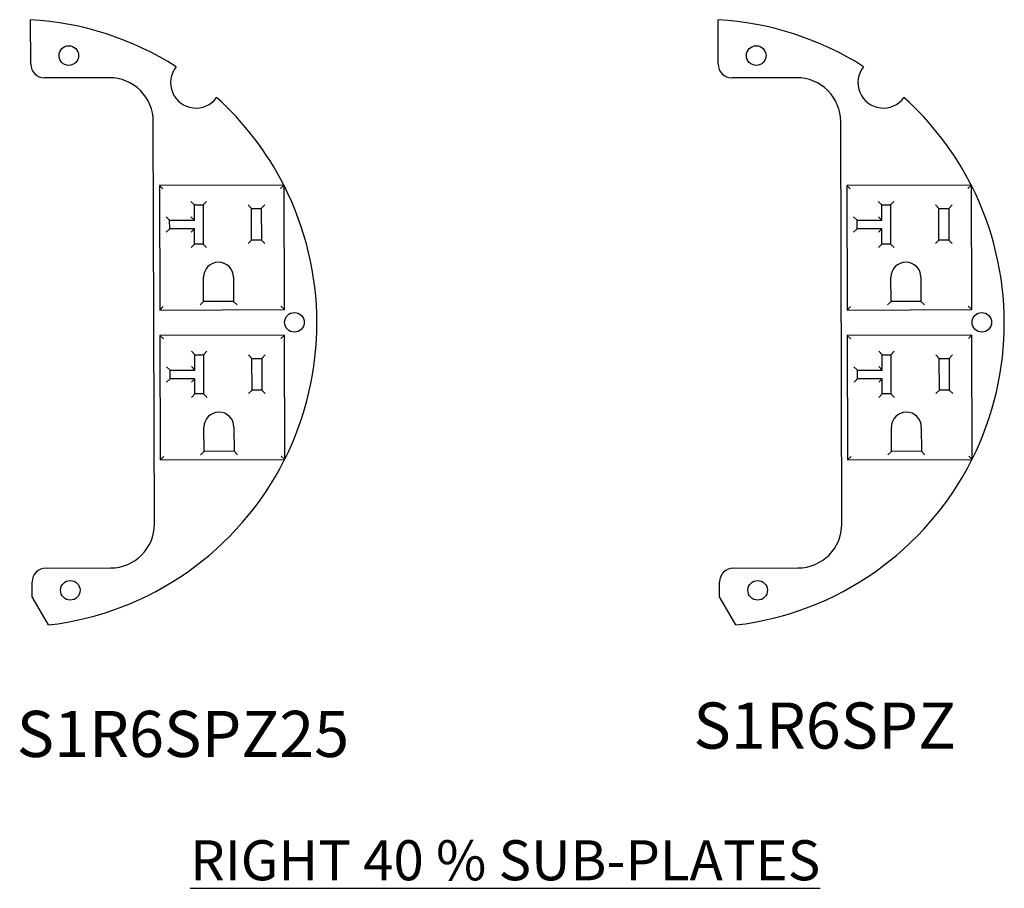
# Model space of a CAD drawing. Units: inches. Extents: x -18 to 272, y 1 to 43.
# Drawn here: x 169 to 180, y 23 to 32 of the extents above; entities that cross this region are included whole.
import ezdxf

# ---------------------------------------------------------------- set-up
doc = ezdxf.new("R2010")
doc.units = ezdxf.units.IN
doc.header["$LTSCALE"] = 2.857143
doc.header["$MEASUREMENT"] = 0
doc.layers.add('Symbol (ANSI)', color=7, linetype='Continuous', lineweight=25)
doc.layers.add('Visible (ANSI)', color=7, linetype='Continuous', lineweight=50)
doc.styles.add('GAI-TRONICS', font='tahoma.ttf')
doc.styles.add('Hubbell Note Text', font='Simplex.shx')

msp = doc.modelspace()

# ---------------------------------------------------------------- linework, layer by layer
at = {"layer": 'Visible (ANSI)', "lineweight": 25}
for p, q in [((169.4255, 31.9023), (169.4243, 32.3644)), ((176.5783, 31.9023), (176.577, 32.3644)), ((170.2431, 31.7605), (169.5699, 31.7587)), ((177.3959, 31.7605), (176.7227, 31.7587)), ((170.7121, 27.1178), (170.7004, 31.3058)), ((177.8648, 27.1178), (177.8532, 31.3058)), ((172.0606, 30.6436), (170.7647, 30.64)), ((170.7647, 30.64), (170.8008, 30.6041)), ((170.7647, 30.64), (170.7683, 29.344)), ((172.0606, 30.6436), (172.0247, 30.6075)), ((172.0643, 29.3476), (172.0606, 30.6436)), ((179.2134, 30.6436), (177.9174, 30.64)), ((177.9174, 30.64), (177.9535, 30.6041)), ((177.9174, 30.64), (177.921, 29.344)), ((179.2134, 30.6436), (179.1775, 30.6075)), ((179.217, 29.3476), (179.2134, 30.6436)), ((171.1282, 30.4382), (171.0921, 30.4741)), ((171.1282, 30.4382), (171.2182, 30.4384)), ((171.1287, 30.2792), (171.1282, 30.4382)), ((171.2541, 30.4745), (171.2182, 30.4384)), ((171.2182, 30.4384), (171.2194, 30.0304)), ((171.7223, 30.4008), (171.6862, 30.4367)), ((171.8602, 30.4372), (171.8243, 30.4011)), ((178.281, 30.4382), (178.2449, 30.4741)), ((178.281, 30.4382), (178.371, 30.4384)), ((178.2814, 30.2792), (178.281, 30.4382)), ((178.4069, 30.4745), (178.371, 30.4384)), ((178.371, 30.4384), (178.3721, 30.0304)), ((178.8751, 30.4008), (178.839, 30.4367)), ((179.013, 30.4372), (178.9771, 30.4011)), ((171.7223, 30.4008), (171.8243, 30.4011)), ((171.7232, 30.0709), (171.7223, 30.4008)), ((171.8243, 30.4011), (171.8252, 30.0711)), ((178.8751, 30.4008), (178.9771, 30.4011)), ((178.876, 30.0709), (178.8751, 30.4008)), ((178.9771, 30.4011), (178.978, 30.0711)), ((170.8707, 30.2785), (170.8346, 30.3144)), ((170.8707, 30.2785), (171.1287, 30.2792)), ((170.8709, 30.1885), (170.8707, 30.2785)), ((171.1287, 30.2792), (171.0926, 30.3151)), ((178.0234, 30.2785), (177.9873, 30.3144)), ((178.0234, 30.2785), (178.2814, 30.2792)), ((178.0237, 30.1885), (178.0234, 30.2785)), ((178.2814, 30.2792), (178.2453, 30.3151)), ((170.8709, 30.1885), (170.835, 30.1524)), ((171.1289, 30.1892), (170.8709, 30.1885)), ((171.1289, 30.1892), (171.093, 30.1531)), ((171.1294, 30.0302), (171.1289, 30.1892)), ((178.0237, 30.1885), (177.9878, 30.1524)), ((178.2817, 30.1892), (178.0237, 30.1885)), ((178.2817, 30.1892), (178.2458, 30.1531)), ((178.2821, 30.0302), (178.2817, 30.1892)), ((171.1294, 30.0302), (171.0935, 29.9941)), ((171.2194, 30.0304), (171.1294, 30.0302)), ((171.2194, 30.0304), (171.2555, 29.9945)), ((171.7232, 30.0709), (171.6873, 30.0348)), ((171.8252, 30.0711), (171.7232, 30.0709)), ((171.8252, 30.0711), (171.8613, 30.0352)), ((178.2821, 30.0302), (178.2462, 29.9941)), ((178.3721, 30.0304), (178.2821, 30.0302)), ((178.3721, 30.0304), (178.4082, 29.9945)), ((178.876, 30.0709), (178.8401, 30.0348)), ((178.978, 30.0711), (178.876, 30.0709)), ((178.978, 30.0711), (179.0141, 30.0352)), ((171.224, 29.4329), (171.2233, 29.6849)), ((171.5353, 29.6857), (171.536, 29.4337)), ((178.3768, 29.4329), (178.3761, 29.6849)), ((178.6881, 29.6857), (178.6888, 29.4337)), ((171.1881, 29.3968), (171.224, 29.4329)), ((171.536, 29.4337), (171.224, 29.4329)), ((171.536, 29.4337), (171.5721, 29.3978)), ((178.3409, 29.3968), (178.3768, 29.4329)), ((178.6888, 29.4337), (178.3768, 29.4329)), ((178.6888, 29.4337), (178.7249, 29.3978)), ((170.7683, 29.344), (170.8042, 29.3801)), ((170.7683, 29.344), (172.0643, 29.3476)), ((172.0643, 29.3476), (172.0282, 29.3835)), ((177.921, 29.344), (177.9569, 29.3801)), ((177.921, 29.344), (179.217, 29.3476)), ((179.217, 29.3476), (179.1809, 29.3835)), ((172.065, 29.0836), (170.769, 29.08)), ((170.769, 29.08), (170.8051, 29.0441)), ((170.769, 29.08), (170.7726, 27.784)), ((172.065, 29.0836), (172.0291, 29.0475)), ((172.0686, 27.7876), (172.065, 29.0836)), ((179.2178, 29.0836), (177.9218, 29.08)), ((177.9218, 29.08), (177.9579, 29.0441)), ((177.9218, 29.08), (177.9254, 27.784)), ((179.2178, 29.0836), (179.1819, 29.0475)), ((179.2214, 27.7876), (179.2178, 29.0836)), ((171.1326, 28.8782), (171.0965, 28.9141)), ((171.2585, 28.9146), (171.2226, 28.8785)), ((178.2853, 28.8782), (178.2492, 28.9141)), ((178.4112, 28.9146), (178.3753, 28.8785)), ((171.1326, 28.8782), (171.2226, 28.8785)), ((171.133, 28.7192), (171.1326, 28.8782)), ((171.2226, 28.8785), (171.2237, 28.4705)), ((171.7267, 28.8409), (171.6906, 28.8768)), ((171.7267, 28.8409), (171.8287, 28.8411)), ((171.7276, 28.5109), (171.7267, 28.8409)), ((171.8646, 28.8772), (171.8287, 28.8411)), ((171.8287, 28.8411), (171.8296, 28.5111)), ((178.2853, 28.8782), (178.3753, 28.8785)), ((178.2858, 28.7192), (178.2853, 28.8782)), ((178.3753, 28.8785), (178.3765, 28.4705)), ((178.8795, 28.8409), (178.8434, 28.8768)), ((178.8795, 28.8409), (178.9814, 28.8411)), ((178.8804, 28.5109), (178.8795, 28.8409)), ((179.0173, 28.8772), (178.9814, 28.8411)), ((178.9814, 28.8411), (178.9824, 28.5111)), ((170.875, 28.7185), (170.8389, 28.7544)), ((170.875, 28.7185), (171.133, 28.7192)), ((170.8753, 28.6285), (170.875, 28.7185)), ((171.133, 28.7192), (171.0969, 28.7551)), ((178.0278, 28.7185), (177.9917, 28.7544)), ((178.0278, 28.7185), (178.2858, 28.7192)), ((178.028, 28.6285), (178.0278, 28.7185)), ((178.2858, 28.7192), (178.2497, 28.7551)), ((170.8753, 28.6285), (170.8394, 28.5924)), ((171.1333, 28.6292), (170.8753, 28.6285)), ((171.1333, 28.6292), (171.0974, 28.5931)), ((171.1337, 28.4702), (171.1333, 28.6292)), ((178.028, 28.6285), (177.9921, 28.5924)), ((178.286, 28.6292), (178.028, 28.6285)), ((178.286, 28.6292), (178.2501, 28.5931)), ((178.2865, 28.4702), (178.286, 28.6292)), ((171.7276, 28.5109), (171.6917, 28.4748)), ((171.8296, 28.5111), (171.7276, 28.5109)), ((171.8296, 28.5111), (171.8657, 28.4752)), ((178.8804, 28.5109), (178.8445, 28.4748)), ((178.9824, 28.5111), (178.8804, 28.5109)), ((178.9824, 28.5111), (179.0185, 28.4752)), ((171.1337, 28.4702), (171.0978, 28.4341)), ((171.2237, 28.4705), (171.1337, 28.4702)), ((171.2237, 28.4705), (171.2598, 28.4346)), ((178.2865, 28.4702), (178.2506, 28.4341)), ((178.3765, 28.4705), (178.2865, 28.4702)), ((178.3765, 28.4705), (178.4126, 28.4346)), ((171.2284, 27.8729), (171.2277, 28.1249)), ((171.5397, 28.1257), (171.5404, 27.8737)), ((178.3811, 27.8729), (178.3804, 28.1249)), ((178.6924, 28.1257), (178.6931, 27.8737)), ((171.1925, 27.8368), (171.2284, 27.8729)), ((171.5404, 27.8737), (171.2284, 27.8729)), ((171.5404, 27.8737), (171.5765, 27.8378)), ((178.3452, 27.8368), (178.3811, 27.8729)), ((178.6931, 27.8737), (178.3811, 27.8729)), ((178.6931, 27.8737), (178.7292, 27.8378)), ((170.7726, 27.784), (170.8085, 27.8201)), ((170.7726, 27.784), (172.0686, 27.7876)), ((172.0686, 27.7876), (172.0325, 27.8235)), ((177.9254, 27.784), (177.9613, 27.8201)), ((177.9254, 27.784), (179.2214, 27.7876)), ((179.2214, 27.7876), (179.1853, 27.8235)), ((169.5841, 26.6587), (170.2573, 26.6606)), ((176.7369, 26.6587), (177.4101, 26.6606)), ((169.441, 26.3583), (169.4405, 26.5143)), ((176.5938, 26.3583), (176.5933, 26.5143)), ((169.61, 26.0673), (169.441, 26.3583)), ((176.7628, 26.0673), (176.5938, 26.3583))]:
    msp.add_line(p, q, dxfattribs=at)
for centre in [(169.8213, 31.991), (176.9741, 31.991), (172.169, 29.2159), (179.3218, 29.2159), (169.8368, 26.4278), (176.9896, 26.4278)]:
    msp.add_circle(centre, 0.102, dxfattribs=at)
for centre, radius, start, end in [((169.241, 29.2077), 3.162, 57.5168, 86.67829), ((176.3938, 29.2077), 3.162, 57.5168, 86.67829), ((169.5695, 31.9027), 0.144, 180.15949, 270.15949), ((171.1445, 31.709), 0.264, 141.04101, 324.41819), ((176.7223, 31.9027), 0.144, 180.15949, 270.15949), ((178.2973, 31.709), 0.264, 141.04101, 324.41819), ((170.2444, 31.3045), 0.456, 0.15949, 90.15949), ((177.3972, 31.3045), 0.456, 0.15949, 90.15949), ((169.241, 29.2077), 3.162, 27.0067, 47.9424), ((176.3938, 29.2077), 3.162, 27.0067, 47.9424), ((169.241, 29.2077), 3.162, 333.40951, 26.90947), ((176.3938, 29.2077), 3.162, 333.40951, 26.90947), ((171.3793, 29.6853), 0.156, 0.15949, 180.15949), ((178.5321, 29.6853), 0.156, 0.15949, 180.15949), ((171.3837, 28.1253), 0.156, 0.15949, 180.15949), ((178.5364, 28.1253), 0.156, 0.15949, 180.15949), ((169.241, 29.2077), 3.162, 276.7014, 333.31228), ((176.3938, 29.2077), 3.162, 276.7014, 333.31228), ((170.2561, 27.1166), 0.456, 270.15949, 0.15949), ((177.4088, 27.1166), 0.456, 270.15949, 0.15949), ((169.5845, 26.5147), 0.144, 90.15949, 180.15949), ((176.7373, 26.5147), 0.144, 90.15949, 180.15949)]:
    msp.add_arc(centre, radius, start, end, dxfattribs=at)

# ---------------------------------------------------------------- texts
at = {"layer": 'Symbol (ANSI)', "char_height": 0.48, "attachment_point": 7, "style": 'GAI-TRONICS'}
for s, insert in [('S1R6SPZ', (176.3204, 24.6304)), ('S1R6SPZ25', (169.2788, 24.5435))]:
    msp.add_mtext(s, dxfattribs=dict(at, insert=insert))
at = {"layer": 'Symbol (ANSI)', "insert": (171.083, 23.8274), "char_height": 0.499999, "width": 8.551795, "attachment_point": 1, "line_spacing_factor": 0.4572, "style": 'Hubbell Note Text'}
msp.add_mtext('{\\fTahoma|b0|i0;\\H0.4167;\\LRIGHT 40 % SUB-PLATES}', dxfattribs=at)

doc.saveas('drawing.dxf')
